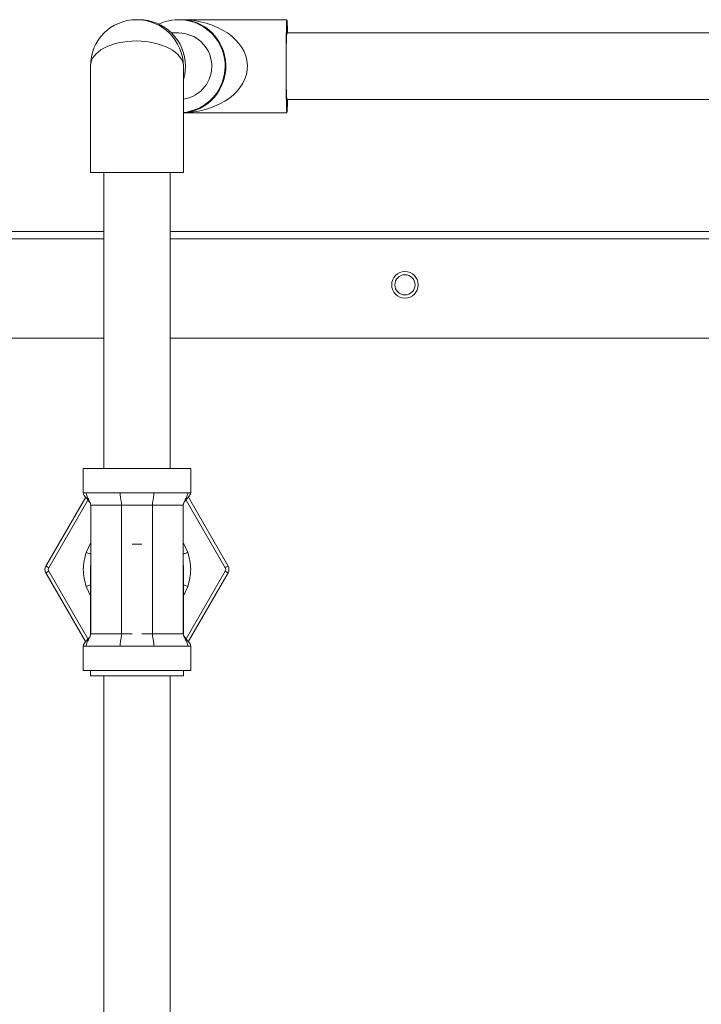
# Model space of a CAD drawing. Units: inches. Extents: x 0 to 11, y 0.1 to 8.5.
# Drawn here: x 4.1 to 4.3, y 4.7 to 5 of the extents above; entities that cross this region are included whole.
import ezdxf

# ---------------------------------------------------------------- set-up
doc = ezdxf.new("R2010")
doc.units = ezdxf.units.IN
doc.header["$MEASUREMENT"] = 0

msp = doc.modelspace()

# ---------------------------------------------------------------- linework, layer by layer
at = {"color": 7, "linetype": 'Continuous', "lineweight": 15}
for p, q in [((4.1444782632, 4.960190061600001), (4.143829287, 4.960190061600001)), ((4.1553446384, 4.960190061600001), (4.1548201645, 4.960190061600001)), ((4.1831175087, 4.960190061600001), (4.1553446384, 4.960190061600001)), ((4.183046588, 4.9595952537), (4.1830866113, 4.9600800955)), ((4.1830866113, 4.9600800955), (4.1831278078, 4.9601778069)), ((4.1831278078, 4.9601778069), (4.1831684829, 4.9598853896)), ((4.1831684829, 4.9598853896), (4.1832075936, 4.9592120996)), ((4.1829446396, 4.9560330548), (4.1829743637, 4.9575386848)), ((4.1829743637, 4.9575386848), (4.1830087811, 4.9587389909)), ((4.1830087811, 4.9587389909), (4.183046588, 4.9595952537)), ((4.1832075936, 4.9592120996), (4.1832438361, 4.9581796433)), ((4.1832438361, 4.9581796433), (4.183276037200001, 4.956821265)), ((4.1548201645, 4.9567178173), (4.1529818331, 4.9567178173)), ((4.1829205213, 4.9542704678), (4.1829446396, 4.9560330548)), ((4.3823657196, 4.9567178173), (4.1831175087, 4.9567178173)), ((4.183276037200001, 4.956821265), (4.1832779928, 4.9567178173)), ((4.1828917098, 4.9502072614), (4.1829026608, 4.9523074386)), ((4.1829026608, 4.9523074386), (4.1829205213, 4.9542704678)), ((4.1828880595, 4.948037271600001), (4.1828917098, 4.9502072614)), ((4.1318010645, 4.9481618391), (4.1318010645, 4.9202595125)), ((4.1561065141, 4.9202595125), (4.1561065141, 4.9477029407)), ((4.1564336095, 4.9458673471), (4.1566289021, 4.948037271600001)), ((4.1828917098, 4.9458673471), (4.1828880595, 4.948037271600001)), ((4.1561065141, 4.9445125538), (4.1564336095, 4.9458673471)), ((4.1829026608, 4.9437671046), (4.1828917098, 4.9458673471)), ((4.1829205213, 4.9418041407), (4.1829026608, 4.9437671046)), ((4.1829446396, 4.940041488399999), (4.1829205213, 4.9418041407)), ((4.1829743637, 4.9385358584), (4.1829446396, 4.940041488399999)), ((4.1831175087, 4.939356726000001), (4.3823657196, 4.939356726000001)), ((4.1832779928, 4.939356726000001), (4.183276037200001, 4.9392533435)), ((4.1830087811, 4.9373356175), (4.1829743637, 4.9385358584)), ((4.183046588, 4.936479289599999), (4.1830087811, 4.9373356175)), ((4.1832075936, 4.9368624437), (4.1831684829, 4.9361892189)), ((4.1832438361, 4.9378948999), (4.1832075936, 4.9368624437)), ((4.183276037200001, 4.9392533435), (4.1832438361, 4.9378948999)), ((4.1561065141, 4.9358844816), (4.1831175087, 4.9358844816)), ((4.1830866113, 4.935994513), (4.183046588, 4.936479289599999)), ((4.1831278078, 4.9358967363), (4.1830866113, 4.935994513)), ((4.1831684829, 4.9361892189), (4.1831278078, 4.9358967363)), ((4.1318010645, 4.9202595125), (4.1561065141, 4.9202595125)), ((4.135273178399999, 4.9202595125), (4.135273178399999, 4.84302111)), ((4.1526344001, 4.84302111), (4.1526344001, 4.9202595125)), ((3.393811735, 4.9048428728), (4.135273178399999, 4.9048428728)), ((4.1526344001, 4.9048428728), (4.4495895119, 4.9048428728)), ((4.135273178399999, 4.8770650485), (3.393811735, 4.8770650485)), ((4.4495895119, 4.8770650485), (4.1526344001, 4.8770650485)), ((4.1299259691, 4.84302111), (4.1299259691, 4.8366302327)), ((4.1299259691, 4.84302111), (4.1579816094, 4.84302111)), ((4.1579816094, 4.8366302327), (4.1579816094, 4.84302111)), ((4.1395178583, 4.8366321882), (4.1439537893, 4.8366321882)), ((4.1439537893, 4.8366321882), (4.1483897202, 4.8366321882)), ((4.1201493472, 4.817500231399999), (4.1305516093, 4.8355174692)), ((4.1573709617, 4.8354913955), (4.1677582313, 4.817500231399999)), ((4.1318704207, 4.799826646000001), (4.1318704207, 4.8334377599)), ((4.1399260432, 4.8334377599), (4.1479815353, 4.8334377599)), ((4.1399260432, 4.8334377599), (4.1399260432, 4.799826646000001)), ((4.1479815353, 4.799826646000001), (4.1479815353, 4.8334377599)), ((4.156037157799999, 4.799826646000001), (4.156037157799999, 4.8334377599)), ((4.130645866, 4.8210681665), (4.1318704207, 4.8236851911)), ((4.156037157799999, 4.8236851911), (4.1572617126, 4.8210681665)), ((4.1201638182, 4.817491953), (4.1201493472, 4.817500231399999)), ((4.1202065792, 4.8174672481), (4.1201638182, 4.817491953)), ((4.1202759354, 4.8174272249), (4.1202065792, 4.8174672481)), ((4.1203692795, 4.8173733174), (4.1202759354, 4.8174272249)), ((4.1203692795, 4.8158910885), (4.1202759354, 4.815837181)), ((4.1204829611, 4.8173076766), (4.1203692795, 4.8173733174)), ((4.1204829611, 4.8159567293), (4.1203692795, 4.8158910885)), ((4.1206126782, 4.8172327145), (4.1204829611, 4.8173076766)), ((4.1206126782, 4.8160316262), (4.1204829611, 4.8159567293)), ((4.1207534765, 4.8171514295), (4.1206126782, 4.8172327145)), ((4.1207534765, 4.8161129112), (4.1206126782, 4.8160316262)), ((4.1209000111, 4.8170668853), (4.1207534765, 4.8171514295)), ((4.1209000111, 4.8161974554), (4.1207534765, 4.8161129112)), ((4.1318010645, 4.8166321704), (4.1318010645, 4.7995273842)), ((4.1561065141, 4.7995273842), (4.1561065141, 4.8166321704)), ((4.167154102, 4.8161129112), (4.1670075674, 4.8161974554)), ((4.1672949004, 4.8160316262), (4.167154102, 4.8161129112)), ((4.1674246174, 4.8159567293), (4.1672949004, 4.8160316262)), ((4.167538298999999, 4.8158910885), (4.1674246174, 4.8159567293)), ((4.1676316431, 4.815837181), (4.167538298999999, 4.8158910885)), ((4.1201638182, 4.8157724529), (4.1201493472, 4.8157641093)), ((4.1305366169, 4.7977730104), (4.1201493472, 4.8157641093)), ((4.1202065792, 4.8157970926), (4.1201638182, 4.8157724529)), ((4.1202759354, 4.815837181), (4.1202065792, 4.8157970926)), ((4.1677582313, 4.8157641093), (4.1573559693, 4.7977469367)), ((4.1677009994, 4.8157970926), (4.1676316431, 4.815837181)), ((4.1677437604, 4.8157724529), (4.1677009994, 4.8157970926)), ((4.1677582313, 4.8157641093), (4.1677437604, 4.8157724529)), ((4.1318704207, 4.8095791496), (4.130645866, 4.8121962394)), ((4.1572617126, 4.8121962394), (4.156037157799999, 4.8095791496)), ((4.1299259691, 4.7966341732), (4.1299259691, 4.7902432959)), ((4.1439537893, 4.7966322177), (4.1395178583, 4.7966322177)), ((4.1483897202, 4.7966322177), (4.1439537893, 4.7966322177)), ((4.1579816094, 4.7902432959), (4.1579816094, 4.7966341732)), ((4.1579816094, 4.7902432959), (4.1299259691, 4.7902432959)), ((4.1318010645, 4.7902432959), (4.1318010645, 4.7888544112)), ((4.1561065141, 4.7888544112), (4.1561065141, 4.7902432959)), ((4.1318010645, 4.7888544112), (4.1561065141, 4.7888544112)), ((4.135273178399999, 4.7888544112), (4.135273178399999, 4.3982163639)), ((4.1526344001, 4.3982163639), (4.1526344001, 4.7888544112))]:
    msp.add_line(p, q, dxfattribs=at)
at = {"color": 8, "linetype": 'Continuous', "lineweight": 15}
for p, q in [((4.135273178399999, 4.9029817269), (3.393811735, 4.9029817269)), ((4.4495895119, 4.9029817269), (4.1526344001, 4.9029817269)), ((4.1299259691, 4.8366321882), (4.130645866, 4.8366321882)), ((4.1572617126, 4.8366321882), (4.1579816094, 4.8366321882)), ((4.1311154546, 4.834760743199999), (4.1209000111, 4.8170668853)), ((4.1670075674, 4.8170668853), (4.1568011194, 4.8347450989)), ((4.1209000111, 4.8161974554), (4.1311064592, 4.798519307)), ((4.1567921239, 4.7985035976), (4.1670075674, 4.8161974554)), ((4.1426564887, 4.799826646000001), (4.1399260432, 4.799826646000001)), ((4.1479815353, 4.799826646000001), (4.1452510898, 4.799826646000001)), ((4.130645866, 4.7966322177), (4.1299259691, 4.7966322177)), ((4.1579816094, 4.7966322177), (4.1572617126, 4.7966322177))]:
    msp.add_line(p, q, dxfattribs=at)
at = {"color": 7, "linetype": 'Continuous', "lineweight": 15}
for radius in [0.0034722222222223, 0.0026388888888889]:
    msp.add_circle((4.213967277, 4.890953954800001), radius, dxfattribs=at)
for centre, radius, start, end in [((4.1444772067, 4.9480383662), 0.0121516954801788, 359.9948391671, 89.99501838219999), ((4.1548191501, 4.9480367873), 0.0121523733178092, 276.0810494855, 115.1776343412), ((4.1548188802, 4.9480371991), 0.0086806182200696, 278.5304119974, 89.9915232538), ((4.2855836346, 4.9504416147), 0.1026581593173529, 176.4949273075, 181.342039528), ((4.2855860175, 4.9456329735), 0.1026605404718761, 178.6580167185, 183.505016446), ((4.1216529276, 4.8166321919), 0.0017361111111113, 150, 210), ((4.1216529276, 4.8166321919), 0.0008694444444441, 150, 210), ((4.143953794700001, 4.8166321919), 0.012152777777778, 173.8719030172, 180), ((4.143953794700001, 4.8166321919), 0.0121527777777777, 360, 6.1280969828), ((4.1698759974, 4.8129648886), 0.0050054238519686, 115.0300953225, 124.9641901098), ((4.1662546619, 4.8166321919), 0.0008694444444445, 329.9999999999999, 30), ((4.1662546619, 4.8166321919), 0.0017361111111109, 329.9999999999, 30)]:
    msp.add_arc(centre, radius, start, end, dxfattribs=at)
for centre, major_axis, ratio, start_param, end_param in [((4.143953794700001, 4.9480372881), (-0.008583578809830074, 0.008689500258848072), 0.9898008911000001, 3.938247850322635, 7.079840503912414), ((4.155344633299999, 4.9480372881), (0, 0.01215277777777857), 0.9723111315999999, 3.206119570937175, 6.283185307179585), ((4.143953794700001, 4.9480372881), (0.0121524000825648, -0.0001765536346951535), 0.5426795782, 3.149476698402764, 3.168357663165823), ((4.143953794700001, 4.9480372881), (-0.0004333854989333474, 0.01770583795068514), 0.6859346493, 4.676719982048058, 4.695600946811044), ((4.143953794700001, 4.9480372881), (0.00874320338231449, -0.008679811134869375), 0.9728622395000001, 0.7479998571579962, 0.7955154317533268)]:
    msp.add_ellipse(centre, major_axis=major_axis, ratio=ratio, start_param=start_param, end_param=end_param, dxfattribs=at)
at = {"color": 8, "linetype": 'Continuous', "lineweight": 15}
for centre, major_axis, ratio, start_param, end_param in [((4.155344633299999, 4.9480372881), (0.01747573446180617, 0), 0.6954086997, 4.756002643454221, 7.853981633974483), ((4.143953794700001, 4.9480372881), (0.0121524000825648, -0.0001765536346951535), 0.5426795782, 0.0267650095760039, 3.149476698402764), ((4.143953794700001, 4.8166321919), (0.01215277777777768, 0), 0.5428571429, 1.463840857563266, 1.677751796026455), ((4.143953794700001, 4.8166321919), (0.01215277777777768, 0), 0.5428571429, 3.034637184357889, 3.141592653589953), ((4.143953794700001, 4.8166321919), (0.01215277777777768, 0), 0.5428571429, 0, 0.1069554692306908)]:
    msp.add_ellipse(centre, major_axis=major_axis, ratio=ratio, start_param=start_param, end_param=end_param, dxfattribs=at)
at = {"color": 7, "linetype": 'Continuous', "lineweight": 15}
for points, knots in [([(4.129925969096848, 4.836632188204606), (4.129949161004833, 4.836510173612041), (4.130067942913372, 4.835885251928787), (4.130829931582602, 4.835153134177979), (4.131454249271524, 4.834373835834769), (4.131803587094781, 4.833832490297362), (4.131849667616774, 4.833560331113437), (4.131870420708452, 4.833437759921728)], [0, 0, 0, 0, 0.097521065641335, 0.4994732778423675, 0.7834625471849328, 0.9024789343586652, 1, 1, 1, 1]), ([(4.130645865965723, 4.836632188204606), (4.131057517336719, 4.836632188204606), (4.131880822078654, 4.836632188204606), (4.133956827712253, 4.836632188204606), (4.136499812870678, 4.836632188204606), (4.138511830707931, 4.836632188204606), (4.139517858290526, 4.836632188204606)], [0, 0, 0, 0, 0.249999886816663, 0.5000009882209274, 0.7499958559979741, 1, 1, 1, 1]), ([(4.130645865965723, 4.836632188204606), (4.130665906766622, 4.836477647690824), (4.130709641864645, 4.836140393478623), (4.130986212772121, 4.835542709994114), (4.131342173108241, 4.834869064940191), (4.131741478898586, 4.834154623800333), (4.131830336450967, 4.833660612046438), (4.131870420708452, 4.833437759921728)], [0, 0, 0, 0, 0.1340388629070303, 0.2925133999341126, 0.5683316001700285, 0.8052713942260847, 1, 1, 1, 1]), ([(4.139517858290526, 4.836632188204606), (4.139524567045713, 4.836477654088053), (4.139539206261921, 4.836140444236031), (4.139631117412456, 4.835542640989564), (4.139750018666079, 4.834869050534487), (4.13988304917956, 4.834154651641031), (4.139912677955, 4.833660615000774), (4.13992604320477, 4.833437759921728)], [0, 0, 0, 0, 0.1340441047196799, 0.2924984704075818, 0.5683197251615141, 0.8052732653156449, 1, 1, 1, 1]), ([(4.148389720246465, 4.836632188204606), (4.148383075880819, 4.836477652354047), (4.148368576811094, 4.836140430384098), (4.148276354173905, 4.835542657026169), (4.148157589760307, 4.834869047384013), (4.148024523803924, 4.834154652226394), (4.147994898855614, 4.833660615182742), (4.147981535332224, 4.833437759921728)], [0, 0, 0, 0, 0.134041598305079, 0.2925002300234261, 0.5683207987866858, 0.8052737496174214, 1, 1, 1, 1]), ([(4.148389720246465, 4.836632188204606), (4.149395747829058, 4.836632188204606), (4.151407765666314, 4.836632188204606), (4.153950750824738, 4.836632188204606), (4.156026756458339, 4.836632188204606), (4.156850061200274, 4.836632188204606), (4.157261712571267, 4.836632188204606)], [0, 0, 0, 0, 0.2500041440020259, 0.4999990117790726, 0.750000113183337, 1, 1, 1, 1]), ([(4.156037157828538, 4.833437759921728), (4.15606035012858, 4.833559774112646), (4.156179129272477, 4.834184668630011), (4.156941030051281, 4.834916823945918), (4.157565228573873, 4.835696179847425), (4.157914794100411, 4.836237424249816), (4.157960863132466, 4.836509613141778), (4.157981609440143, 4.836632188204606)], [0, 0, 0, 0, 0.0975213846584646, 0.499454843248106, 0.7834450415944816, 0.9024786153415354, 1, 1, 1, 1]), ([(4.157261712571267, 4.836632188204606), (4.15724167177037, 4.836477647690824), (4.157197936672349, 4.836140393478623), (4.15692136576487, 4.835542709994114), (4.156565405428752, 4.834869064940191), (4.156166099638404, 4.834154623800333), (4.156077242086026, 4.833660612046438), (4.156037157828538, 4.833437759921728)], [0, 0, 0, 0, 0.1340388629070303, 0.2925133999341126, 0.5683316001700285, 0.8052713942260847, 1, 1, 1, 1]), ([(4.131870420708452, 4.833437759921728), (4.131900222302296, 4.833437759921728), (4.131959823374428, 4.833437759921728), (4.132442041306976, 4.833437759921731), (4.133174119953791, 4.833437759921728), (4.133877939308489, 4.833437759921728), (4.134229836415244, 4.833437759921728)], [0, 0, 0, 0, 0.2500105121679204, 0.5000032766060761, 0.7500105685133693, 1, 1, 1, 1]), ([(4.134229836415244, 4.833437759921728), (4.134623863205495, 4.833437759921728), (4.135411899155004, 4.833437759921728), (4.136826066802051, 4.833437759921728), (4.138343691835908, 4.833437759921728), (4.139398581690154, 4.833437759921728), (4.13992604320477, 4.833437759921728)], [0, 0, 0, 0, 0.2500117227463721, 0.5000122585493579, 0.7499982672757914, 1, 1, 1, 1]), ([(4.147981535332224, 4.833437759921728), (4.148508996846838, 4.833437759921728), (4.149563886701085, 4.833437759921728), (4.15108151173494, 4.833437759921728), (4.152495679381987, 4.833437759921728), (4.153283715331496, 4.833437759921728), (4.153677742121748, 4.833437759921728)], [0, 0, 0, 0, 0.2500017327242085, 0.4999877414506421, 0.7499882772536279, 1, 1, 1, 1]), ([(4.153677742121748, 4.833437759921728), (4.154029639228503, 4.833437759921728), (4.1547334585832, 4.833437759921728), (4.155465537230017, 4.833437759921728), (4.155947755162561, 4.833437759921728), (4.156007356234697, 4.833437759921728), (4.156037157828538, 4.833437759921728)], [0, 0, 0, 0, 0.2499894314866307, 0.4999967233939239, 0.7499894878320795, 1, 1, 1, 1]), ([(4.130645865965723, 4.812196239379661), (4.130285919249124, 4.813674882899594), (4.129566020662362, 4.816632191110031), (4.130285915813427, 4.81958950099317), (4.130645865965723, 4.821068166520031)], [0, 0, 0, 0, 0.4999964206350445, 1, 1, 1, 1]), ([(4.131870420708452, 4.820659981605789), (4.131850384652179, 4.820666651513831), (4.131806665559576, 4.820681205392264), (4.131530034241531, 4.82077342121026), (4.131174137635419, 4.820892082216889), (4.130774818212143, 4.821025181276092), (4.130685952046783, 4.821054804131855), (4.130645865965723, 4.821068166520031)], [0, 0, 0, 0, 0.1340560780922578, 0.2925131578488653, 0.5683503555443975, 0.8052898696932577, 1, 1, 1, 1]), ([(4.157261712571267, 4.821068166520031), (4.15724166728452, 4.821061461197749), (4.157197916897897, 4.821046826313948), (4.156921397678048, 4.820954805296941), (4.156565388044284, 4.820836036971076), (4.156166088559276, 4.820702962487992), (4.156077240062299, 4.820673343585185), (4.156037157828538, 4.820659981605789)], [0, 0, 0, 0, 0.1340202536606014, 0.2925095553187823, 0.5683138314589015, 0.8052533637930999, 1, 1, 1, 1]), ([(4.157261712571267, 4.821068166520031), (4.157621662723566, 4.81958950099317), (4.158341557874627, 4.816632191110031), (4.157621659287869, 4.813674882899594), (4.157261712571267, 4.812196239379661)], [0, 0, 0, 0, 0.5000035793649554, 1, 1, 1, 1]), ([(4.131870420708453, 4.812604424293903), (4.131850385091363, 4.812597722190177), (4.131806667497652, 4.812583098240918), (4.131530031073138, 4.812491038165558), (4.131174138171259, 4.812372308739566), (4.130774818112592, 4.812239227399847), (4.130685952015837, 4.812209602630863), (4.130645865965723, 4.812196239379661)], [0, 0, 0, 0, 0.134057332534448, 0.2925122780982454, 0.5683498187937194, 0.8052896275737613, 1, 1, 1, 1]), ([(4.15603715782854, 4.812604424293903), (4.156057193445629, 4.812597722190177), (4.15610091103934, 4.812583098240918), (4.156377547463856, 4.812491038165558), (4.156733440365731, 4.812372308739566), (4.157132760424401, 4.812239227399847), (4.157221626521155, 4.812209602630863), (4.157261712571267, 4.812196239379661)], [0, 0, 0, 0, 0.134057332534448, 0.2925122780982454, 0.5683498187937194, 0.8052896275737613, 1, 1, 1, 1]), ([(4.131801064472625, 4.799527384249875), (4.131796490203461, 4.799507063445752), (4.131680238923324, 4.798990626959811), (4.130956605868288, 4.798351918583896), (4.130343170833832, 4.797567850565703), (4.129992702931876, 4.797026995523807), (4.129946687757564, 4.796754783225566), (4.129925969096848, 4.796632217695088)], [0, 0, 0, 0, 0.0179153354428892, 0.4553034823121865, 0.7643445534875601, 0.8938944529735026, 1, 1, 1, 1]), ([(4.130645865965723, 4.796632217695088), (4.13066590711867, 4.796786758007231), (4.130709642984969, 4.797124011779402), (4.130986197597219, 4.797721682684019), (4.131342210461118, 4.798395298634262), (4.131741466000467, 4.799109767831424), (4.131830333514777, 4.799603795385294), (4.131870420708452, 4.799826645977963)], [0, 0, 0, 0, 0.1340388223806216, 0.2925133114932131, 0.5683149569368253, 0.8052714531019278, 1, 1, 1, 1]), ([(4.134229836415244, 4.799826645977963), (4.133877939308489, 4.799826645977963), (4.133174119953792, 4.799826645977963), (4.132442041306976, 4.799826645977964), (4.13195982337443, 4.799826645977963), (4.131900222302296, 4.799826645977963), (4.131870420708452, 4.799826645977963)], [0, 0, 0, 0, 0.2499894314866307, 0.4999967233939239, 0.7499894878320795, 1, 1, 1, 1]), ([(4.13992604320477, 4.799826645977963), (4.139398581690154, 4.799826645977963), (4.138343691835908, 4.799826645977963), (4.136826066802048, 4.799826645977963), (4.135411899155004, 4.799826645977963), (4.134623863205495, 4.799826645977963), (4.134229836415244, 4.799826645977963)], [0, 0, 0, 0, 0.2500017327242085, 0.4999877414506421, 0.7499882772536279, 1, 1, 1, 1]), ([(4.13992604320477, 4.799826645977963), (4.139919345401743, 4.799672111613188), (4.139904728988435, 4.799334875935048), (4.139812555552925, 4.798737083086055), (4.139693940958547, 4.798063484035445), (4.13956084074002, 4.797349109763742), (4.139531219941834, 4.796855072882733), (4.139517858290526, 4.796632217695088)], [0, 0, 0, 0, 0.1340441374409626, 0.2925204737253551, 0.5683196197847626, 0.8052732177812267, 1, 1, 1, 1]), ([(4.148389720246465, 4.796632217695088), (4.148383075763424, 4.796786753343934), (4.148368576437527, 4.797123974873712), (4.148276359233716, 4.797721735650613), (4.14815757730682, 4.798395316182703), (4.148024528103288, 4.799109739408411), (4.147994899834281, 4.799603792249579), (4.147981535332224, 4.799826645977963)], [0, 0, 0, 0, 0.1340415578846893, 0.2925001418196636, 0.5683041565496761, 0.8052738083373341, 1, 1, 1, 1]), ([(4.153677742121748, 4.799826645977963), (4.153283715331496, 4.799826645977963), (4.152495679381987, 4.799826645977963), (4.151081511734942, 4.799826645977963), (4.149563886701084, 4.799826645977963), (4.148508996846838, 4.799826645977963), (4.147981535332224, 4.799826645977963)], [0, 0, 0, 0, 0.2500117227463721, 0.5000122585493579, 0.7499982672757914, 1, 1, 1, 1]), ([(4.156037157828538, 4.799826645977963), (4.156007356234697, 4.799826645977963), (4.155947755162561, 4.799826645977963), (4.155465537230018, 4.799826645977964), (4.1547334585832, 4.799826645977963), (4.154029639228503, 4.799826645977963), (4.153677742121748, 4.799826645977963)], [0, 0, 0, 0, 0.2500105121679204, 0.5000032766060761, 0.7500105685133693, 1, 1, 1, 1]), ([(4.157261712571267, 4.796632217695088), (4.157241671418322, 4.796786758007231), (4.157197935552023, 4.797124011779402), (4.156921380939772, 4.797721682684019), (4.156565368075873, 4.798395298634262), (4.156166112536527, 4.799109767831424), (4.156077245022215, 4.799603795385294), (4.156037157828538, 4.799826645977963)], [0, 0, 0, 0, 0.1340388223806216, 0.2925133114932131, 0.5683149569368253, 0.8052714531019278, 1, 1, 1, 1]), ([(4.157981609440143, 4.796632217695088), (4.157958483059021, 4.796754234117898), (4.157840017066722, 4.797379269073819), (4.157070252886512, 4.798108561908785), (4.156467276176927, 4.798895605273668), (4.156147186027864, 4.799339362383994), (4.15611092046109, 4.799507013978507), (4.156106514064366, 4.799527384249875)], [0, 0, 0, 0, 0.1061051126349099, 0.5435285092793516, 0.8525536453374092, 0.9820847379017306, 1, 1, 1, 1]), ([(4.139517858290526, 4.796632217695088), (4.138511830707931, 4.796632217695088), (4.136499812870676, 4.796632217695088), (4.133956827712254, 4.796632217695088), (4.131880822078652, 4.796632217695088), (4.131057517336719, 4.796632217695088), (4.130645865965723, 4.796632217695088)], [0, 0, 0, 0, 0.2500041440020259, 0.4999990117790726, 0.750000113183337, 1, 1, 1, 1]), ([(4.157261712571267, 4.796632217695088), (4.156850061200274, 4.796632217695088), (4.156026756458339, 4.796632217695088), (4.153950750824738, 4.796632217695088), (4.151407765666314, 4.796632217695088), (4.149395747829058, 4.796632217695088), (4.148389720246465, 4.796632217695088)], [0, 0, 0, 0, 0.249999886816663, 0.5000009882209274, 0.7499958559979741, 1, 1, 1, 1])]:
    msp.add_open_spline(points, degree=3, knots=knots, dxfattribs=at)

doc.saveas('drawing.dxf')
